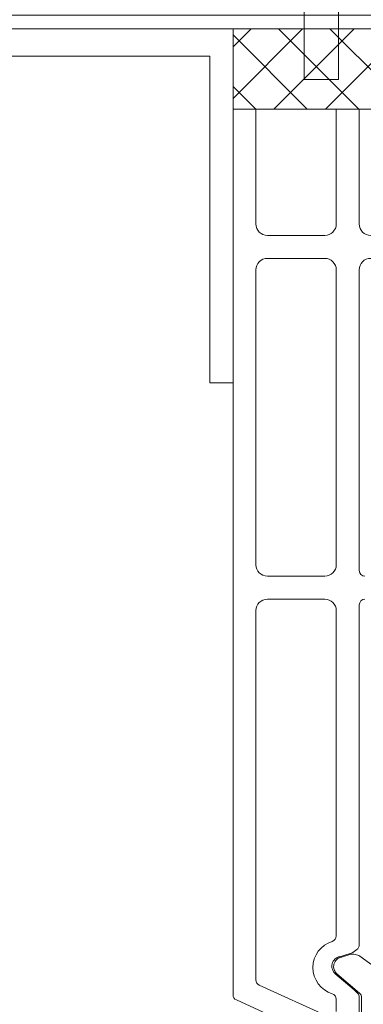
# Model space of a CAD drawing. Units: millimetres. Extents: x 0 to 10710, y 0 to 1485.
# Drawn here: x 6045 to 6075, y 753 to 839 of the extents above; entities that cross this region are included whole.
import ezdxf

# ---------------------------------------------------------------- set-up
doc = ezdxf.new("R2010")
doc.units = ezdxf.units.MM
doc.layers.add('SPAlayer', color=6, linetype='Continuous', lineweight=20)

# ---------------------------------------------------------------- blocks, each defined once
blk = doc.blocks.new('ikkuna')
at = {"layer": 'SPAlayer'}
h = blk.add_hatch(dxfattribs=at)
h.set_pattern_fill('ANSI37', color=256)
h.set_pattern_definition([(44.99999999999999, (0, 0), (-2.245064030267288, 2.245064030267288), []), (135, (0, 0), (-2.245064030267288, -2.245064030267288), [])])
h.paths.add_polyline_path([(-23.75961022308906, 2.686760691466588), (-23.75961022308894, 60.81583710006726), (-16.75961022308894, 60.81583710006726), (-16.75961022308906, 2.686760691466588)])
at = {"layer": 'SPAlayer', "color": 2}
for p, q in [((-23.75961022308894, 60.81583710006726), (-16.75961022308894, 60.81583710006726)), ((-23.75961022308906, 2.686760691466588), (-23.75961022308894, 60.81583710006726)), ((-16.75961022308894, 60.81583710006726), (-16.75961022308894, 58.81583710006726)), ((-16.75961022308894, 60.81583710006726), (60.42074084613716, 60.81583710006726)), ((-16.75961022308894, 60.81583710006726), (-16.75961022308906, 2.686760691466588)), ((65.76568751965544, 49.81583710006726), (60.87555548740795, 60.52354757663034)), ((-16.75961022308894, 58.81583710006726), (-6.759610223088941, 58.81583710006726)), ((-2.759610223088941, 58.81583710006726), (22.94559164726542, 58.81583710006726)), ((26.94559164726542, 58.81583710006726), (59.13542811913078, 58.81583710006726)), ((62.33039830139035, 52.52354757663034), (59.59024276040157, 58.52354757663034)), ((-5.759610223089055, 52.81583710006726), (-5.759610223088941, 57.81583710006726)), ((-3.759610223089055, 52.81583710006726), (-3.759610223088941, 57.81583710006726)), ((23.9455916472653, 52.81583710006726), (23.94559164726542, 57.81583710006726)), ((25.9455916472653, 52.81583710006726), (25.94559164726542, 57.81583710006726)), ((-16.75961022308906, -5.184162899932744), (-16.75961022308906, 54.97460778910954)), ((-16.75961022308906, 51.81583710006726), (-6.759610223089055, 51.81583710006726)), ((-2.759610223089055, 51.81583710006726), (22.9455916472653, 51.81583710006726)), ((26.9455916472653, 51.81583710006726), (55.29471852560528, 51.81583710006726)), ((57.16318240770499, 51.70212141812135), (56.8038723258943, 50.5080231603124)), ((57.19468180107663, 51.54457582781379), (56.89217654950346, 50.53925754642751)), ((58.5601088392724, 51.92881223734639), (59.98025865413376, 50.26292249607559)), ((58.59160823261493, 51.77126664706793), (60.28833152187883, 49.78094570220037)), ((60.81227641951421, 51.81583710006726), (61.87558366009046, 51.81583710006726)), ((-16.75961022308906, 49.81583710006726), (-6.759610223089055, 49.81583710006726)), ((-2.759610223089055, 49.81583710006726), (23.4455916472653, 49.81583710006726)), ((26.4455916472653, 49.81583710006726), (56.08198990646633, 49.81583710006726)), ((56.7302831412818, 50.35916235202512), (56.48719444629398, 50.02290488794733)), ((56.88442462167598, 50.27997621146551), (56.96502214143413, 49.93960301246898)), ((60.3099059732632, 49.95050541341243), (60.01939194204181, 50.22196412578978)), ((60.65127492137265, 49.81583710006726), (65.76568751965544, 49.81583710006726)), ((58.51461833092623, 47.76460380576373), (57.04871233561437, 49.75865845711724)), ((65.68029646467778, 49.60531901856939), (60.66883375795453, 49.60531901856939))]:
    blk.add_line(p, q, dxfattribs=at)
for centre, radius, start, end in [((60.42074084613716, 60.31583710006726), 0.5, 24.54582870160077, 90), ((-6.759610223088941, 57.81583710006726), 1, 0, 90), ((-2.759610223088941, 57.81583710006726), 1, 90, 180), ((22.94559164726542, 57.81583710006726), 1, 0, 90), ((26.94559164726542, 57.81583710006726), 1, 90, 180), ((59.13542811913078, 58.31583710006726), 0.5, 24.54582870160077, 90), ((58.05349747257435, 51.46438112471424), 2.387185230621526, 17.15206130266649, 162.8479386973335), ((-6.759610223089055, 52.81583710006726), 1, 270, 0), ((-2.759610223089055, 52.81583710006726), 1, 180, 270), ((22.9455916472653, 52.81583710006726), 1, 270, 0), ((26.9455916472653, 52.81583710006726), 1, 180, 270), ((55.29471852560528, 52.31583710006726), 0.5, 270, 342.8479386973335), ((57.93611667721427, 51.35655727112953), 0.8466652022326084, 38.37081529265903, 170.5949038891621), ((57.9676160705859, 51.19901168082197), 0.8466652022326084, 38.37081529265903, 170.5949038891621), ((60.81227641951421, 52.31583710006726), 0.5, 197.1520613026665, 270), ((-6.759610223089055, 48.81583710006726), 1, 0, 90), ((-2.759610223089055, 48.81583710006726), 1, 90, 180), ((23.4455916472653, 49.31583710006726), 0.5, 0, 90), ((26.4455916472653, 49.31583710006726), 0.5, 90, 180), ((56.08198990646633, 50.31583710006726), 0.5, 270, 324.1359188818215), ((56.32507860145427, 50.65209456411594), 0.5, 324.1359188818215, 343.2531987556333), ((57.3709702739726, 50.39518614259487), 0.5, 163.2531987556332, 193.3217920490341), ((57.45156779370166, 50.05481294362744), 0.5, 193.3217920490341, 216.3210317012946), ((60.36076089015125, 50.58729581244461), 0.5, 220.4471698761243, 226.9420358397162), ((60.66883375795453, 50.10531901856939), 0.5, 220.4471698761243, 270), ((60.65127492137265, 50.31583710006726), 0.5, 226.9420358397162, 270)]:
    blk.add_arc(centre, radius, start, end, dxfattribs=at)
blk = doc.blocks.new('Window_details')
at = {"color": 2}
for p, q in [((159.6289839498577, 363.9845447937114), (77.3055661499493, 363.9845447937114)), ((159.6327798547309, 335.5383758835769), (159.6289839498577, 363.9845447937114)), ((161.6466220400634, 345.5383758835769), (161.6466220400634, 335.5383758835769)), ((161.6466220400634, 335.5383758835769), (159.6327798547309, 335.5383758835769))]:
    blk.add_line(p, q, dxfattribs=at)
at = {"layer": 'SPAlayer', "color": 2}
blk.add_lwpolyline([(74.84662204000142, 401.3747286130256), (74.84662204000142, 369.5747286130227, 0.414213562373095), (78.04662203999851, 366.3747286130256), (227.6466220400043, 366.3747286130256, 0.414213562373095), (230.8466220400014, 369.5747286130227), (230.8466220400014, 401.3747286130256), (229.6466220400043, 401.3747286130256), (229.6466220400043, 369.5747286130227, -0.414213562373095), (227.6466220400043, 367.5747286130227), (78.04662203999851, 367.5747286130227, -0.414213562373095), (76.04662203999851, 369.5747286130227), (76.04662203999851, 401.3747286130256)], format="xyb", close=True, dxfattribs=at)
at = {"layer": 'SPAlayer'}
blk.add_lwpolyline([(170.8466220400014, 361.9747286130241), (170.8466220400014, 371.9747286130241), (167.8466220400014, 371.9747286130241), (167.8466220400014, 361.9747286130241)], close=True, dxfattribs=at)
at = {"layer": 'SPAlayer', "color": 0, "xscale": -1.000000000000003, "rotation": 90}
blk.add_blockref('ikkuna', (222.4624591401307, 342.6151183899365), dxfattribs=at)

msp = doc.modelspace()

# ---------------------------------------------------------------- block references
at = {"layer": 'SPAlayer'}
msp.add_blockref('Window_details', (5901.744802294809, 472.0900788427278), dxfattribs=at)

doc.saveas('drawing.dxf')
